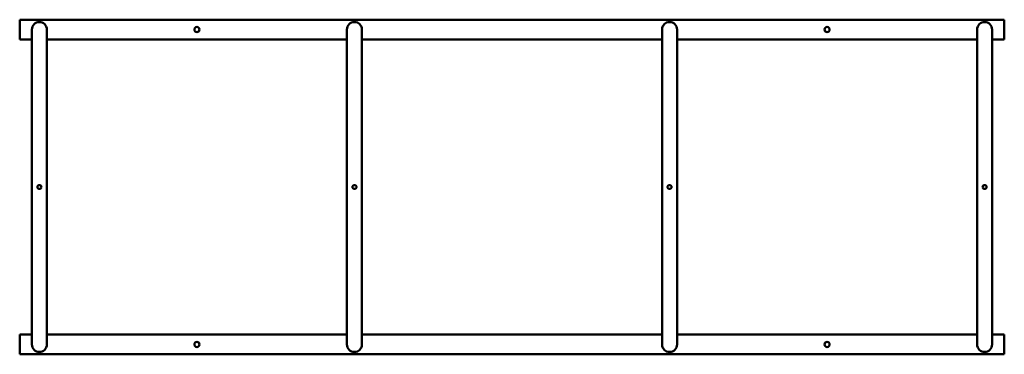
# Model space of a CAD drawing. Units: millimetres. Extents: x -1040 to 1460, y -276 to 574.
import ezdxf

# ---------------------------------------------------------------- set-up
doc = ezdxf.new("R2010")
doc.units = ezdxf.units.MM
doc.layers.add('Visible (ISO)', color=7, linetype='Continuous', lineweight=50)

msp = doc.modelspace()

# ---------------------------------------------------------------- linework, layer by layer
at = {"layer": 'Visible (ISO)'}
for p, q in [((1460, 573.5), (-1040, 573.5)), ((-1040, 573.5), (-1040, 567.5)), ((-1040, 529.5), (-1040, 567.5)), ((1460, 573.5), (1460, 567.5)), ((1460, 529.5), (1460, 567.5)), ((-1040, 529.5), (-1040, 523.5)), ((-1009, 548.5), (-1009, 428.5)), ((-971, 428.5), (-971, 548.5)), ((-209, 548.5), (-209, 428.5)), ((-171, 428.5), (-171, 548.5)), ((591, 548.5), (591, 428.5)), ((629, 428.5), (629, 548.5)), ((1391, 548.5), (1391, 428.5)), ((1429, 428.5), (1429, 548.5)), ((1460, 529.5), (1460, 523.5)), ((-1009, 523.5), (-1040, 523.5)), ((-209, 523.5), (-971, 523.5)), ((591, 523.5), (-171, 523.5)), ((1391, 523.5), (629, 523.5)), ((1460, 523.5), (1429, 523.5)), ((-1009, 428.5), (-1009, -131.5)), ((-971, 428.5), (-971, -131.5)), ((-209, 428.5), (-209, -131.5)), ((-171, 428.5), (-171, -131.5)), ((591, 428.5), (591, -131.5)), ((629, 428.5), (629, -131.5)), ((1391, 428.5), (1391, -131.5)), ((1429, 428.5), (1429, -131.5)), ((-1009, -131.5), (-1009, -251.5)), ((-971, -251.5), (-971, -131.5)), ((-209, -131.5), (-209, -251.5)), ((-171, -251.5), (-171, -131.5)), ((591, -131.5), (591, -251.5)), ((629, -251.5), (629, -131.5)), ((1391, -131.5), (1391, -251.5)), ((1429, -251.5), (1429, -131.5)), ((-1009, -226.5), (-1040, -226.5)), ((-1040, -226.5), (-1040, -232.5)), ((-1040, -270.5), (-1040, -232.5)), ((-209, -226.5), (-971, -226.5)), ((591, -226.5), (-171, -226.5)), ((1391, -226.5), (629, -226.5)), ((1460, -226.5), (1429, -226.5)), ((1460, -226.5), (1460, -232.5)), ((1460, -270.5), (1460, -232.5)), ((-1040, -270.5), (-1040, -276.5)), ((1460, -270.5), (1460, -276.5)), ((1460, -276.5), (-1040, -276.5))]:
    msp.add_line(p, q, dxfattribs=at)
for centre in [(-590, 548.5), (1010, 548.5), (-590, -251.5), (1010, -251.5)]:
    msp.add_circle(centre, 6.5, dxfattribs=at)
for centre, start, end in [((-990, 548.5), 0, 180), ((-190, 548.5), 0, 180), ((610, 548.5), 0, 180), ((1410, 548.5), 0, 180), ((-990, -251.5), 180, 0), ((-190, -251.5), 180, 0), ((610, -251.5), 180, 0), ((1410, -251.5), 180, 0)]:
    msp.add_arc(centre, 19, start, end, dxfattribs=at)
for points in [[(-985, 148.5), (-985, 147.9), (-985.1, 147.2), (-985.6, 146), (-986, 145.4), (-986.9, 144.5), (-987.5, 144.1), (-988.7, 143.6), (-989.4, 143.5), (-990.6, 143.5), (-991.3, 143.6), (-992.5, 144.1), (-993.1, 144.5), (-994, 145.4), (-994.4, 146), (-994.9, 147.2), (-995, 147.9), (-995, 149.1), (-994.9, 149.8), (-994.4, 151), (-994, 151.6), (-993.1, 152.5), (-992.5, 152.9), (-991.3, 153.4), (-990.6, 153.5), (-989.4, 153.5), (-988.7, 153.4), (-987.5, 152.9), (-986.9, 152.5), (-986, 151.6), (-985.6, 151), (-985.1, 149.8), (-985, 149.1), (-985, 148.5)], [(-185, 148.5), (-185, 147.9), (-185.1, 147.2), (-185.6, 146), (-186, 145.4), (-186.9, 144.5), (-187.5, 144.1), (-188.7, 143.6), (-189.4, 143.5), (-190.6, 143.5), (-191.3, 143.6), (-192.5, 144.1), (-193.1, 144.5), (-194, 145.4), (-194.4, 146), (-194.9, 147.2), (-195, 147.9), (-195, 149.1), (-194.9, 149.8), (-194.4, 151), (-194, 151.6), (-193.1, 152.5), (-192.5, 152.9), (-191.3, 153.4), (-190.6, 153.5), (-189.4, 153.5), (-188.7, 153.4), (-187.5, 152.9), (-186.9, 152.5), (-186, 151.6), (-185.6, 151), (-185.1, 149.8), (-185, 149.1), (-185, 148.5)], [(615, 148.5), (615, 147.9), (614.9, 147.2), (614.4, 146), (614, 145.4), (613.1, 144.5), (612.5, 144.1), (611.3, 143.6), (610.6, 143.5), (609.4, 143.5), (608.7, 143.6), (607.5, 144.1), (606.9, 144.5), (606, 145.4), (605.6, 146), (605.1, 147.2), (605, 147.9), (605, 149.1), (605.1, 149.8), (605.6, 151), (606, 151.6), (606.9, 152.5), (607.5, 152.9), (608.7, 153.4), (609.4, 153.5), (610.6, 153.5), (611.3, 153.4), (612.5, 152.9), (613.1, 152.5), (614, 151.6), (614.4, 151), (614.9, 149.8), (615, 149.1), (615, 148.5)], [(1415, 148.5), (1415, 147.9), (1414.9, 147.2), (1414.4, 146), (1414, 145.4), (1413.1, 144.5), (1412.5, 144.1), (1411.3, 143.6), (1410.6, 143.5), (1409.4, 143.5), (1408.7, 143.6), (1407.5, 144.1), (1406.9, 144.5), (1406, 145.4), (1405.6, 146), (1405.1, 147.2), (1405, 147.9), (1405, 149.1), (1405.1, 149.8), (1405.6, 151), (1406, 151.6), (1406.9, 152.5), (1407.5, 152.9), (1408.7, 153.4), (1409.4, 153.5), (1410.6, 153.5), (1411.3, 153.4), (1412.5, 152.9), (1413.1, 152.5), (1414, 151.6), (1414.4, 151), (1414.9, 149.8), (1415, 149.1), (1415, 148.5)]]:
    msp.add_open_spline(points, degree=3, knots=[0, 0, 0, 0, 0.189324, 0.189324, 0.378649, 0.378649, 0.56794, 0.56794, 0.757232, 0.757232, 0.946523, 0.946523, 1.135815, 1.135815, 1.325139, 1.325139, 1.514463, 1.514463, 1.703788, 1.703788, 1.893112, 1.893112, 2.082403, 2.082403, 2.271695, 2.271695, 2.460987, 2.460987, 2.650278, 2.650278, 2.839602, 2.839602, 3.028927, 3.028927, 3.028927, 3.028927], dxfattribs=at)

doc.saveas('drawing.dxf')
